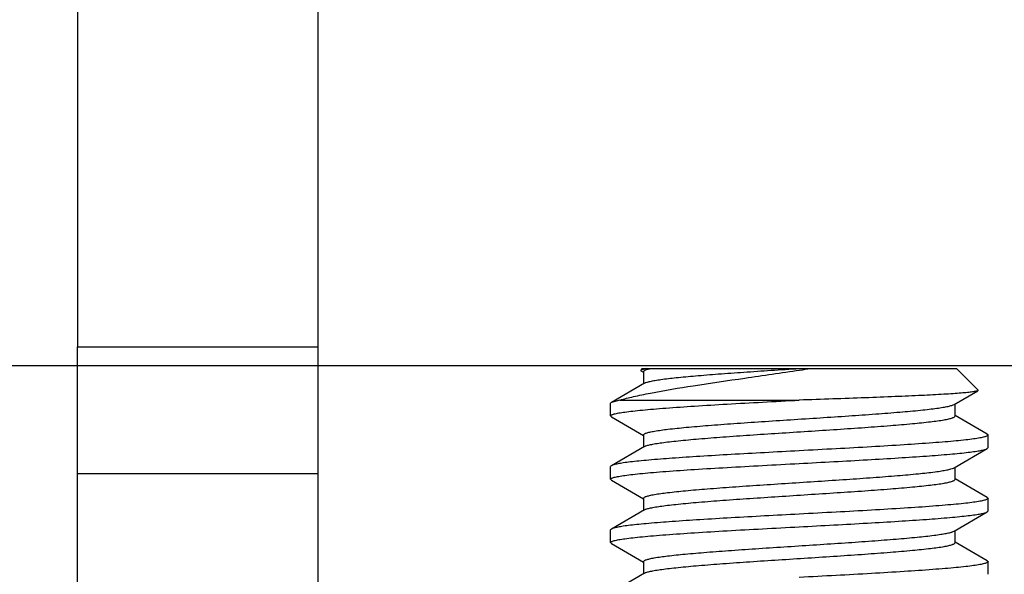
# Model space of a CAD drawing. Units: inches. Extents: x 0.5 to 33.6, y 0.5 to 21.6.
# Drawn here: x 6.4 to 6.7, y 11.7 to 11.9 of the extents above; entities that cross this region are included whole.
import ezdxf

# ---------------------------------------------------------------- set-up
doc = ezdxf.new("R2010")
doc.units = ezdxf.units.IN
doc.header["$LTSCALE"] = 1.87
doc.header["$MEASUREMENT"] = 0
doc.layers.get('0').update_dxf_attribs({"linetype": 'CONTINUOUS'})
for name, color, linetype in [('AXIS', 7, 'CONTINUOUS'), ('DRIVEN_DIMS', 7, 'CONTINUOUS'), ('SCHEME_DIMS', 7, 'CONTINUOUS')]:
    doc.layers.add(name, color=color, linetype=linetype)
doc.dimstyles.new('DIMSTYLE_1', dxfattribs={"dimtxt": 0.1, "dimasz": 0.1875, "dimexe": 0.125, "dimexo": 0.0625, "dimgap": 0.1, "dimtad": 0, "dimtih": 1, "dimtoh": 1, "dimdec": 1, "dimzin": 4, "dimdsep": 46, "dimtxsty": 'STANDARD', "dimblk": '_FILLED', "dimblk1": '_FILLED', "dimblk2": '_FILLED', "dimcen": 0.09, "dimadec": 0, "dimazin": 0, "dimtp": 0.005, "dimtm": 0.005, "dimtfac": 1, "dimtdec": 1, "dimtofl": 0, "dimtmove": 0, "dimatfit": 3, "dimldrblk": '_FILLED', "dimfxl": 1, "dimtolj": 1, "dimtzin": 4, "dimarcsym": 0})
doc.dimstyles.new('DIMSTYLE_2', dxfattribs={"dimtxt": 0.1, "dimasz": 0.1875, "dimexe": 0.125, "dimexo": 0.0625, "dimgap": 0.1, "dimtad": 0, "dimtih": 1, "dimtoh": 1, "dimdec": 1, "dimzin": 4, "dimdsep": 46, "dimtxsty": 'STANDARD', "dimblk": '_FILLED', "dimblk1": '_FILLED', "dimblk2": '_FILLED', "dimcen": 0.09, "dimadec": 0, "dimazin": 0, "dimtp": 0.1, "dimtm": 0.1, "dimtfac": 1, "dimtdec": 1, "dimtofl": 0, "dimtmove": 0, "dimatfit": 3, "dimldrblk": '_FILLED', "dimfxl": 1, "dimtolj": 1, "dimtzin": 4, "dimarcsym": 0})

# ---------------------------------------------------------------- blocks, each defined once
blk = doc.blocks.new('_FILLED')
at = {"color": 0, "linetype": 'BYBLOCK'}
blk.add_solid([(0, 0), (-1, 0.1667), (-1, -0.1667)], dxfattribs=at)
blk = doc.blocks.new('*D3')
at = {"layer": 'DRIVEN_DIMS', "color": 7, "linetype": 'CONTINUOUS'}
for p, q in [((5.49628, 12.55406), (5.49628, 14.03083)), ((6.85454, 13.41745), (6.85454, 14.03083)), ((5.49628, 13.90583), (5.09628, 13.90583)), ((6.85454, 13.90583), (7.25454, 13.90583)), ((6.85454, 12.93812), (6.85454, 13.27994)), ((6.85454, 11.93595), (6.85454, 12.78096))]:
    blk.add_line(p, q, dxfattribs=at)
at = {"layer": 'DRIVEN_DIMS', "color": 7, "linetype": 'CONTINUOUS', "xscale": 0.1875, "yscale": 0.1875, "zscale": 0.1875}
blk.add_blockref('_FILLED', (5.49628, 13.90583), dxfattribs=at)
at = {"layer": 'DRIVEN_DIMS', "color": 7, "linetype": 'CONTINUOUS', "xscale": 0.1875, "yscale": 0.1875, "zscale": 0.1875, "rotation": 180}
blk.add_blockref('_FILLED', (6.85454, 13.90583), dxfattribs=at)
at = {"layer": 'DRIVEN_DIMS', "color": 7, "linetype": 'CONTINUOUS', "insert": (6.07541, 13.95583), "char_height": 0.1, "width": 0.7, "attachment_point": 2, "line_spacing_factor": 0.9}
blk.add_mtext('2X 34.5\\P[1.36]', dxfattribs=at)
blk = doc.blocks.new('*D4')
at = {"layer": 'DRIVEN_DIMS', "color": 7, "linetype": 'CONTINUOUS'}
for p, q in [((5.43378, 12.49156), (3.18002, 12.49156)), ((3.30502, 12.49156), (3.30502, 11.99333)), ((3.30502, 11.19511), (3.30502, 11.54333)), ((6.8625, 11.19511), (3.18002, 11.19511))]:
    blk.add_line(p, q, dxfattribs=at)
at = {"layer": 'DRIVEN_DIMS', "color": 7, "linetype": 'CONTINUOUS', "xscale": 0.1875, "yscale": 0.1875, "zscale": 0.1875}
for p, rotation in [((3.30502, 12.49156), 90), ((3.30502, 11.19511), 270)]:
    blk.add_blockref('_FILLED', p, dxfattribs=dict(at, rotation=rotation))
at = {"layer": 'DRIVEN_DIMS', "color": 7, "linetype": 'CONTINUOUS', "insert": (3.20502, 11.89333), "char_height": 0.1, "width": 0.6, "attachment_point": 2, "line_spacing_factor": 0.9}
blk.add_mtext('32.9\\P[1.30]', dxfattribs=at)
blk = doc.blocks.new('*D5')
at = {"layer": 'DRIVEN_DIMS', "color": 7, "linetype": 'CONTINUOUS'}
for p, q in [((9.41212, 12.22266), (4.04375, 12.22266)), ((4.16875, 12.22266), (4.16875, 11.96391)), ((4.16875, 11.19904), (4.16875, 11.51391)), ((4.2977, 11.19904), (4.04375, 11.19904))]:
    blk.add_line(p, q, dxfattribs=at)
at = {"layer": 'DRIVEN_DIMS', "color": 7, "linetype": 'CONTINUOUS', "xscale": 0.1875, "yscale": 0.1875, "zscale": 0.1875}
for p, rotation in [((4.16875, 12.22266), 90), ((4.16875, 11.19904), 270)]:
    blk.add_blockref('_FILLED', p, dxfattribs=dict(at, rotation=rotation))
at = {"layer": 'DRIVEN_DIMS', "color": 7, "linetype": 'CONTINUOUS', "insert": (4.06875, 11.86391), "char_height": 0.1, "width": 0.6, "attachment_point": 2, "line_spacing_factor": 0.9}
blk.add_mtext('26.0\\P[1.02]', dxfattribs=at)
blk = doc.blocks.new('*D6')
at = {"layer": 'DRIVEN_DIMS', "color": 7, "linetype": 'CONTINUOUS'}
for p, q in [((6.90573, 12.93419), (6.90573, 13.48147)), ((7.62029, 12.2784), (7.62029, 13.48147)), ((6.90573, 13.35647), (6.50573, 13.35647)), ((7.62029, 13.35647), (8.02029, 13.35647)), ((6.90573, 11.84737), (6.90573, 12.76525))]:
    blk.add_line(p, q, dxfattribs=at)
at = {"layer": 'DRIVEN_DIMS', "color": 7, "linetype": 'CONTINUOUS', "xscale": 0.1875, "yscale": 0.1875, "zscale": 0.1875}
blk.add_blockref('_FILLED', (6.90573, 13.35647), dxfattribs=at)
at = {"layer": 'DRIVEN_DIMS', "color": 7, "linetype": 'CONTINUOUS', "xscale": 0.1875, "yscale": 0.1875, "zscale": 0.1875, "rotation": 180}
blk.add_blockref('_FILLED', (7.62029, 13.35647), dxfattribs=at)
at = {"layer": 'DRIVEN_DIMS', "color": 7, "linetype": 'CONTINUOUS', "insert": (7.21301, 13.40647), "char_height": 0.1, "width": 0.5, "attachment_point": 2, "line_spacing_factor": 0.9}
blk.add_mtext('18.2\\P[.71]', dxfattribs=at)
blk = doc.blocks.new('*D21')
at = {"layer": 'SCHEME_DIMS', "color": 7, "linetype": 'CONTINUOUS'}
for p, q in [((4.99628, 11.79471), (4.99628, 12.19471)), ((6.86882, 11.79471), (4.87128, 11.79471)), ((28.11768, 11.19511), (4.87128, 11.19511)), ((4.99628, 11.19511), (4.99628, 10.79511))]:
    blk.add_line(p, q, dxfattribs=at)
at = {"layer": 'SCHEME_DIMS', "color": 7, "linetype": 'CONTINUOUS', "xscale": 0.1875, "yscale": 0.1875, "zscale": 0.1875}
for p, rotation in [((4.99628, 11.79471), 270), ((4.99628, 11.19511), 90)]:
    blk.add_blockref('_FILLED', p, dxfattribs=dict(at, rotation=rotation))
at = {"layer": 'SCHEME_DIMS', "color": 7, "linetype": 'CONTINUOUS', "insert": (4.94628, 11.54491), "char_height": 0.1, "width": 0.5, "attachment_point": 2, "line_spacing_factor": 0.9}
blk.add_mtext('15.2\\P[.60]', dxfattribs=at)

msp = doc.modelspace()

# ---------------------------------------------------------------- linework, layer by layer
at = {"color": 7, "linetype": 'CONTINUOUS'}
for p, q in [((6.40573, 11.61361), (6.40573, 11.80062)), ((6.40573, 11.80062), (6.48053, 11.80062)), ((6.48053, 11.80062), (6.48053, 11.61361)), ((6.58275, 11.79392), (6.58083, 11.79344)), ((6.58083, 11.79344), (6.58091, 11.79322)), ((6.58091, 11.79322), (6.5817, 11.79277)), ((6.58132, 11.79392), (6.58102, 11.79362)), ((6.58132, 11.79392), (6.67895, 11.79392)), ((6.5817, 11.79294), (6.58197, 11.79327)), ((6.5817, 11.79294), (6.5817, 11.78918)), ((6.58197, 11.79327), (6.58206, 11.79332)), ((6.58206, 11.79332), (6.58265, 11.79356)), ((6.58265, 11.79356), (6.58407, 11.79392)), ((6.67895, 11.79392), (6.68568, 11.7872)), ((6.582, 11.78935), (6.57172, 11.78339)), ((6.67827, 11.78275), (6.68561, 11.78701)), ((6.68568, 11.7872), (6.68561, 11.78701)), ((6.57172, 11.78339), (6.57147, 11.7831)), ((6.57434, 11.78408), (6.57172, 11.78339)), ((6.57434, 11.78408), (6.63013, 11.78408)), ((6.67857, 11.77916), (6.67857, 11.78292)), ((6.57172, 11.77887), (6.57147, 11.77916)), ((6.57172, 11.77887), (6.5817, 11.77308)), ((6.68855, 11.77354), (6.67857, 11.77933)), ((6.68855, 11.77354), (6.6888, 11.77326)), ((6.5817, 11.77325), (6.5817, 11.76949)), ((6.582, 11.76967), (6.57172, 11.7637)), ((6.67827, 11.76306), (6.68855, 11.76903)), ((6.68855, 11.76903), (6.6888, 11.76932)), ((6.40573, 11.76125), (6.48053, 11.76125)), ((6.57172, 11.7637), (6.57147, 11.76341)), ((6.67811, 11.76298), (6.67827, 11.76306)), ((6.67857, 11.75948), (6.67857, 11.76324)), ((6.57172, 11.75919), (6.57147, 11.75948)), ((6.57172, 11.75919), (6.5817, 11.7534)), ((6.68855, 11.75386), (6.67857, 11.75965)), ((6.5817, 11.75357), (6.5817, 11.74981)), ((6.68855, 11.75386), (6.6888, 11.75357)), ((6.582, 11.74998), (6.57172, 11.74402)), ((6.67827, 11.74338), (6.68855, 11.74934)), ((6.68855, 11.74934), (6.6888, 11.74963)), ((6.57172, 11.74402), (6.57147, 11.74373)), ((6.67801, 11.74325), (6.67827, 11.74338)), ((6.67857, 11.73979), (6.67857, 11.74355)), ((6.68855, 11.73417), (6.67857, 11.73996)), ((6.57172, 11.7395), (6.57147, 11.73979)), ((6.57172, 11.7395), (6.5817, 11.73371)), ((6.5817, 11.73388), (6.5817, 11.73012)), ((6.68855, 11.73417), (6.6888, 11.73389)), ((6.582, 11.7303), (6.57172, 11.72433))]:
    msp.add_line(p, q, dxfattribs=at)
msp.add_arc((6.48562, 12.75605), 0.97344, 278.5441, 278.74408, dxfattribs=at)
for points, knots in [([(6.57434, 11.78408), (6.57574, 11.78449), (6.57889, 11.78528), (6.5865, 11.78684), (6.59806, 11.78873), (6.61354, 11.79099), (6.62456, 11.79256), (6.63024, 11.79341)], [0, 0, 0, 0, 0.076805, 0.172088, 0.410799, 0.696153, 1, 1, 1, 1]), ([(6.582, 11.78935), (6.58222, 11.78948), (6.58281, 11.78969), (6.5839, 11.78996), (6.58537, 11.79024), (6.58805, 11.79065), (6.59225, 11.79113), (6.5982, 11.79168), (6.60521, 11.79224), (6.61305, 11.7928), (6.62145, 11.79336), (6.62721, 11.79373), (6.63013, 11.79392)], [0, 0, 0, 0, 0.015444, 0.03863, 0.069572, 0.108112, 0.206774, 0.33153, 0.478327, 0.642336, 0.818172, 1, 1, 1, 1]), ([(6.68561, 11.78701), (6.68554, 11.78697), (6.68535, 11.7869), (6.6848, 11.78676), (6.68382, 11.7866), (6.68228, 11.78642), (6.68027, 11.78624), (6.67783, 11.78606), (6.67375, 11.7858), (6.66774, 11.78549), (6.65958, 11.78514), (6.65038, 11.78479), (6.64044, 11.78443), (6.63361, 11.7842), (6.63013, 11.78408)], [0, 0, 0, 0, 0.00437, 0.010848, 0.030253, 0.058203, 0.094461, 0.138711, 0.190547, 0.31507, 0.46365, 0.631159, 0.811944, 1, 1, 1, 1]), ([(6.57147, 11.77916), (6.57147, 11.7793), (6.57176, 11.77948), (6.57214, 11.77964), (6.5729, 11.77987), (6.57417, 11.78013), (6.57611, 11.78043), (6.57856, 11.78073), (6.58151, 11.78103), (6.58493, 11.78133), (6.59032, 11.78176), (6.59796, 11.78227), (6.60797, 11.78288), (6.61883, 11.78348), (6.62631, 11.78388), (6.63013, 11.78408)], [0, 0, 0, 0, 0.007074, 0.013585, 0.02232, 0.046578, 0.079835, 0.121847, 0.172242, 0.230552, 0.296235, 0.447145, 0.619227, 0.805886, 1, 1, 1, 1]), ([(6.5817, 11.77325), (6.5817, 11.77338), (6.5819, 11.77356), (6.58221, 11.77372), (6.58279, 11.77394), (6.58377, 11.77419), (6.58602, 11.77462), (6.58979, 11.77511), (6.59536, 11.77569), (6.60217, 11.77626), (6.60999, 11.77684), (6.61852, 11.77742), (6.62747, 11.778), (6.63651, 11.77859), (6.64532, 11.77917), (6.6536, 11.77975), (6.66103, 11.78033), (6.66658, 11.78083), (6.6704, 11.78124), (6.67274, 11.78154), (6.6747, 11.78183), (6.67626, 11.78211), (6.67741, 11.7824), (6.67804, 11.78262), (6.67827, 11.78275)], [0, 0, 0, 0, 0.003777, 0.00695, 0.011125, 0.022586, 0.038217, 0.081563, 0.1398, 0.21091, 0.292384, 0.381332, 0.47459, 0.568838, 0.660721, 0.746968, 0.824515, 0.890614, 0.918629, 0.942948, 0.963373, 0.979737, 0.991947, 1, 1, 1, 1]), ([(6.582, 11.76967), (6.58223, 11.7698), (6.58286, 11.77002), (6.58401, 11.7703), (6.58557, 11.77059), (6.58753, 11.77088), (6.58987, 11.77117), (6.59369, 11.77159), (6.59924, 11.77209), (6.60667, 11.77266), (6.61495, 11.77325), (6.62376, 11.77383), (6.6328, 11.77441), (6.64175, 11.77499), (6.65028, 11.77557), (6.6581, 11.77615), (6.66491, 11.77673), (6.67048, 11.7773), (6.67425, 11.7778), (6.6765, 11.77823), (6.67748, 11.77848), (6.67806, 11.7787), (6.67837, 11.77885), (6.67857, 11.77904), (6.67857, 11.77916)], [0, 0, 0, 0, 0.008055, 0.020263, 0.036629, 0.057052, 0.081373, 0.109386, 0.175485, 0.253032, 0.339279, 0.431162, 0.525411, 0.618669, 0.707617, 0.789091, 0.860201, 0.918438, 0.961784, 0.977413, 0.988876, 0.993051, 0.996222, 1, 1, 1, 1]), ([(6.6888, 11.77326), (6.6888, 11.77312), (6.68851, 11.77293), (6.68813, 11.77278), (6.68737, 11.77254), (6.6861, 11.77229), (6.68416, 11.77199), (6.68171, 11.77169), (6.67876, 11.77139), (6.67534, 11.77108), (6.66994, 11.77066), (6.66231, 11.77014), (6.6523, 11.76954), (6.64143, 11.76894), (6.63395, 11.76854), (6.63013, 11.76833)], [0, 0, 0, 0, 0.007065, 0.013576, 0.022307, 0.046555, 0.07981, 0.121818, 0.172215, 0.230528, 0.296211, 0.447127, 0.619218, 0.805885, 1, 1, 1, 1]), ([(6.63013, 11.76833), (6.62654, 11.76814), (6.61948, 11.76776), (6.60918, 11.7672), (6.5996, 11.76663), (6.59106, 11.76606), (6.58473, 11.76557), (6.5804, 11.76517), (6.57777, 11.76489), (6.57558, 11.7646), (6.57386, 11.76432), (6.57262, 11.76405), (6.57195, 11.76384), (6.57172, 11.7637)], [0, 0, 0, 0, 0.184029, 0.3618, 0.527293, 0.674889, 0.799597, 0.852027, 0.897238, 0.934868, 0.964624, 0.986332, 1, 1, 1, 1]), ([(6.63013, 11.7644), (6.63373, 11.76459), (6.64079, 11.76497), (6.65109, 11.76553), (6.66067, 11.7661), (6.66921, 11.76667), (6.67554, 11.76716), (6.67987, 11.76756), (6.6825, 11.76784), (6.68469, 11.76813), (6.68641, 11.76841), (6.68765, 11.76868), (6.68832, 11.76889), (6.68855, 11.76903)], [0, 0, 0, 0, 0.184029, 0.361813, 0.527308, 0.6749, 0.799607, 0.852033, 0.897245, 0.934868, 0.964626, 0.986327, 1, 1, 1, 1]), ([(6.57147, 11.75948), (6.57147, 11.75961), (6.57176, 11.7598), (6.57214, 11.75996), (6.5729, 11.76019), (6.57417, 11.76044), (6.57611, 11.76074), (6.57856, 11.76104), (6.58151, 11.76134), (6.58493, 11.76165), (6.59033, 11.76207), (6.59796, 11.76259), (6.60797, 11.76319), (6.61884, 11.76379), (6.62632, 11.76419), (6.63013, 11.7644)], [0, 0, 0, 0, 0.007066, 0.013578, 0.02231, 0.046559, 0.079813, 0.121818, 0.172212, 0.230523, 0.296205, 0.447115, 0.619205, 0.805881, 1, 1, 1, 1]), ([(6.5817, 11.75357), (6.5817, 11.75369), (6.5819, 11.75387), (6.58221, 11.75403), (6.58277, 11.75425), (6.58374, 11.75449), (6.58595, 11.75492), (6.58966, 11.75541), (6.59514, 11.75598), (6.60186, 11.75655), (6.60957, 11.75713), (6.618, 11.7577), (6.62685, 11.75828), (6.63583, 11.75886), (6.6446, 11.75944), (6.65286, 11.76001), (6.66033, 11.76059), (6.66673, 11.76116), (6.6713, 11.76165), (6.67425, 11.76207), (6.67591, 11.76236), (6.67715, 11.76264), (6.67785, 11.76286), (6.67811, 11.76298)], [0, 0, 0, 0, 0.003741, 0.006873, 0.010989, 0.022285, 0.03769, 0.080416, 0.137853, 0.208044, 0.288556, 0.376582, 0.469042, 0.562702, 0.654283, 0.74058, 0.818576, 0.885555, 0.939201, 0.960437, 0.977713, 0.990909, 1, 1, 1, 1]), ([(6.582, 11.74998), (6.58223, 11.75011), (6.58286, 11.75033), (6.58401, 11.75062), (6.58557, 11.7509), (6.58753, 11.75119), (6.58987, 11.75149), (6.59369, 11.7519), (6.59924, 11.7524), (6.60667, 11.75298), (6.61495, 11.75356), (6.62376, 11.75414), (6.6328, 11.75473), (6.64175, 11.75531), (6.65028, 11.75589), (6.6581, 11.75647), (6.66491, 11.75704), (6.67048, 11.75762), (6.67425, 11.75811), (6.6765, 11.75854), (6.67748, 11.75879), (6.67806, 11.75901), (6.67837, 11.75917), (6.67857, 11.75935), (6.67857, 11.75948)], [0, 0, 0, 0, 0.008055, 0.020262, 0.036629, 0.057052, 0.081373, 0.109385, 0.175485, 0.253032, 0.339279, 0.431162, 0.525411, 0.618669, 0.707617, 0.789091, 0.860201, 0.918438, 0.961784, 0.977413, 0.988875, 0.993051, 0.996223, 1, 1, 1, 1]), ([(6.6888, 11.75357), (6.6888, 11.75343), (6.68851, 11.75325), (6.68813, 11.75309), (6.68737, 11.75286), (6.6861, 11.7526), (6.68416, 11.7523), (6.68171, 11.75201), (6.67876, 11.7517), (6.67534, 11.7514), (6.66994, 11.75097), (6.66231, 11.75046), (6.6523, 11.74985), (6.64143, 11.74925), (6.63395, 11.74885), (6.63013, 11.74865)], [0, 0, 0, 0, 0.007066, 0.013578, 0.022311, 0.046559, 0.079813, 0.121819, 0.172212, 0.230523, 0.296205, 0.447115, 0.619205, 0.805881, 1, 1, 1, 1]), ([(6.63013, 11.74471), (6.63373, 11.7449), (6.64079, 11.74528), (6.65109, 11.74585), (6.66067, 11.74642), (6.66921, 11.74698), (6.67554, 11.74747), (6.67987, 11.74788), (6.6825, 11.74816), (6.68469, 11.74844), (6.68641, 11.74872), (6.68765, 11.749), (6.68832, 11.74921), (6.68855, 11.74934)], [0, 0, 0, 0, 0.184024, 0.361799, 0.527289, 0.674885, 0.799593, 0.852021, 0.897237, 0.934863, 0.964624, 0.986327, 1, 1, 1, 1]), ([(6.63013, 11.74865), (6.62654, 11.74846), (6.61948, 11.74808), (6.60918, 11.74751), (6.5996, 11.74694), (6.59106, 11.74638), (6.58473, 11.74589), (6.5804, 11.74548), (6.57777, 11.7452), (6.57558, 11.74492), (6.57386, 11.74464), (6.57262, 11.74436), (6.57195, 11.74415), (6.57172, 11.74402)], [0, 0, 0, 0, 0.184029, 0.361813, 0.527308, 0.6749, 0.799607, 0.852032, 0.897245, 0.934868, 0.964626, 0.986327, 1, 1, 1, 1]), ([(6.57147, 11.73979), (6.57147, 11.73993), (6.57176, 11.74011), (6.57214, 11.74027), (6.5729, 11.7405), (6.57417, 11.74076), (6.57611, 11.74106), (6.57856, 11.74135), (6.58151, 11.74166), (6.58493, 11.74196), (6.59032, 11.74239), (6.59796, 11.7429), (6.60797, 11.74351), (6.61884, 11.74411), (6.62632, 11.74451), (6.63013, 11.74471)], [0, 0, 0, 0, 0.007061, 0.013569, 0.022298, 0.046542, 0.079795, 0.1218, 0.172196, 0.230508, 0.296192, 0.44711, 0.619204, 0.805877, 1, 1, 1, 1]), ([(6.5817, 11.73388), (6.5817, 11.73401), (6.5819, 11.73419), (6.5822, 11.73434), (6.58276, 11.73456), (6.58372, 11.7348), (6.58591, 11.73523), (6.58958, 11.73572), (6.59502, 11.73628), (6.60168, 11.73685), (6.60933, 11.73742), (6.6177, 11.738), (6.62651, 11.73857), (6.63544, 11.73915), (6.64419, 11.73972), (6.65245, 11.7403), (6.65993, 11.74087), (6.66637, 11.74144), (6.67099, 11.74193), (6.67399, 11.74235), (6.67569, 11.74263), (6.677, 11.74291), (6.67772, 11.74313), (6.67801, 11.74325)], [0, 0, 0, 0, 0.003721, 0.00683, 0.010914, 0.02212, 0.037399, 0.079783, 0.136777, 0.20646, 0.28644, 0.373955, 0.465972, 0.559304, 0.650714, 0.737034, 0.815276, 0.882739, 0.937111, 0.958797, 0.976579, 0.990326, 1, 1, 1, 1]), ([(6.582, 11.7303), (6.58223, 11.73043), (6.58286, 11.73065), (6.58401, 11.73093), (6.58557, 11.73122), (6.58753, 11.73151), (6.58987, 11.7318), (6.59369, 11.73222), (6.59924, 11.73272), (6.60667, 11.73329), (6.61495, 11.73388), (6.62376, 11.73446), (6.6328, 11.73504), (6.64175, 11.73562), (6.65028, 11.7362), (6.6581, 11.73678), (6.66491, 11.73736), (6.67048, 11.73793), (6.67425, 11.73843), (6.6765, 11.73886), (6.67748, 11.73911), (6.67806, 11.73933), (6.67837, 11.73948), (6.67857, 11.73967), (6.67857, 11.73979)], [0, 0, 0, 0, 0.008054, 0.020263, 0.036628, 0.057052, 0.081372, 0.109385, 0.175485, 0.253032, 0.339279, 0.431162, 0.52541, 0.618669, 0.707617, 0.789091, 0.860201, 0.918438, 0.961784, 0.977413, 0.988875, 0.993051, 0.996223, 1, 1, 1, 1]), ([(6.6888, 11.73389), (6.6888, 11.73375), (6.68851, 11.73356), (6.68813, 11.73341), (6.68737, 11.73317), (6.6861, 11.73292), (6.68416, 11.73262), (6.68171, 11.73232), (6.67876, 11.73202), (6.67534, 11.73171), (6.66994, 11.73129), (6.66231, 11.73077), (6.6523, 11.73017), (6.64143, 11.72957), (6.63395, 11.72917), (6.63013, 11.72896)], [0, 0, 0, 0, 0.007064, 0.013575, 0.022306, 0.046553, 0.079809, 0.121816, 0.172212, 0.230523, 0.296206, 0.447122, 0.619211, 0.805881, 1, 1, 1, 1])]:
    msp.add_open_spline(points, degree=3, knots=knots, dxfattribs=at)
at = {"layer": 'AXIS', "color": 7, "linetype": 'CONTINUOUS'}
for p, q in [((6.40573, 12.16676), (6.40573, 11.80062)), ((6.48053, 12.16676), (6.48053, 11.80062)), ((6.57147, 11.77916), (6.57147, 11.7831)), ((6.6888, 11.76932), (6.6888, 11.77325)), ((6.57147, 11.75948), (6.57147, 11.76341)), ((6.6888, 11.74963), (6.6888, 11.75357)), ((6.57147, 11.73979), (6.57147, 11.74373)), ((6.6888, 11.72995), (6.6888, 11.73388))]:
    msp.add_line(p, q, dxfattribs=at)

# ---------------------------------------------------------------- dimensions: what is measured, and where the dimension line sits
at = {"layer": 'DRIVEN_DIMS', "color": 7, "linetype": 'CONTINUOUS'}
dim = msp.add_linear_dim(base=(6.85454, 13.90583), p1=(5.49628, 12.49156), p2=(6.85454, 11.87345), text='2X <>', dimstyle='DIMSTYLE_1', dxfattribs=at)
dim.commit()
dim.dimension.update_dxf_attribs({"geometry": '*D3', "text_midpoint": (6.17541, 13.83083), "dimtype": 160})
dim = msp.add_linear_dim(base=(7.62029, 13.35647), p1=(6.90573, 11.78487), p2=(7.62029, 12.2159), dimstyle='DIMSTYLE_1', dxfattribs=at)
dim.commit()
dim.dimension.update_dxf_attribs({"geometry": '*D6', "text_midpoint": (7.26301, 13.28147), "dimtype": 160})
for base, p1, p2, picture, middle in [((3.30502, 12.49156), (6.925, 11.19511), (5.49628, 12.49156), '*D4', (3.30502, 11.76833)), ((4.16875, 12.22266), (4.3602, 11.19904), (9.47462, 12.22266), '*D5', (4.16875, 11.73891))]:
    dim = msp.add_linear_dim(base=base, p1=p1, p2=p2, angle=90, dimstyle='DIMSTYLE_1', dxfattribs=at)
    dim.commit()
    dim.dimension.update_dxf_attribs({"geometry": picture, "text_midpoint": middle, "dimtype": 160})
at = {"layer": 'SCHEME_DIMS', "color": 7, "linetype": 'CONTINUOUS'}
dim = msp.add_linear_dim(base=(4.99628, 11.19511), p1=(6.93132, 11.79471), p2=(28.18018, 11.19511), angle=270, dimstyle='DIMSTYLE_2', dxfattribs=at)
dim.commit()
dim.dimension.update_dxf_attribs({"geometry": '*D21', "text_midpoint": (4.99628, 11.41991), "dimtype": 160})

doc.saveas('drawing.dxf')
